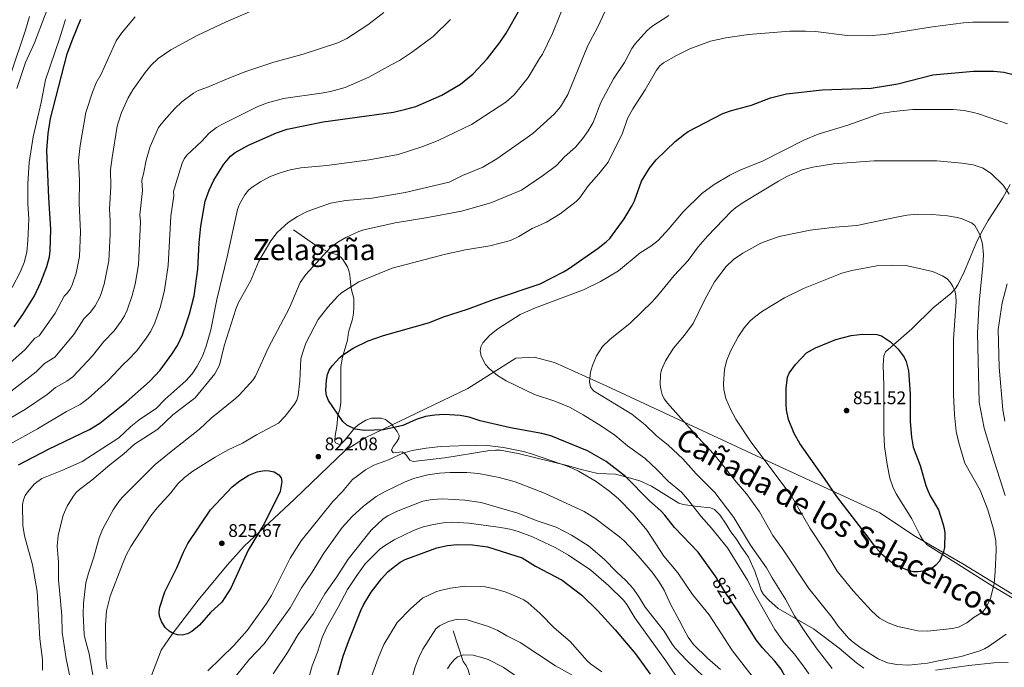
# Model space of a CAD drawing. Units: metres. Extents: x 648234 to 655153, y 4734652 to 4739429.
# Drawn here: x 649041 to 649581, y 4735331 to 4735685 of the extents above; entities that cross this region are included whole.
import ezdxf
from ezdxf.enums import TextEntityAlignment as Align

# ---------------------------------------------------------------- set-up
doc = ezdxf.new("R2010")
doc.units = ezdxf.units.M
doc.header["$MEASUREMENT"] = 0
doc.linetypes.add('DGN Style 3', pattern=[117.92368, 84.2312, -33.69248])
doc.linetypes.add('DGN Style 5', pattern=[58.96184, 25.26936, -33.69248])
for name, color, linetype, lineweight in [('Level 1', 7, 'Continuous', 0), ('Level 11', 7, 'Continuous', 0), ('Level 21', 7, 'Continuous', 0), ('Level 22', 7, 'Continuous', 0), ('Level 4', 7, 'Continuous', 0), ('Level 41', 7, 'Continuous', 0), ('Level 45', 7, 'Continuous', 0), ('Level 5', 7, 'Continuous', 0), ('Nivel 7', 7, 'Continuous', 0)]:
    doc.layers.add(name, color=color, linetype=linetype, lineweight=lineweight)
doc.styles.add('Style-arial', font='arial.shx', dxfattribs={"bigfont": 'arialbig.shx'})
doc.styles.add('Style-Helvetica-Narrow-Oblique', font='txt')
doc.styles.add('Style-Times New Roman', font='txt')
doc.linetypes.add('5limun', pattern='A,16,-16,[74,dgnlstyle-md2_10e.shx,S=0.128,R=0,X=0,Y=0],-16,16,-8', length=72)

# ---------------------------------------------------------------- blocks, each defined once
blk = doc.blocks.new('5PATER')
at = {"layer": 'Nivel 7', "linetype": 'Continuous', "lineweight": 0}
h = blk.add_hatch(color=51, dxfattribs=at)
edge = h.paths.add_edge_path()
edge.add_ellipse((0, 0), major_axis=(-1.1, -1.11), ratio=0.999422, start_angle=0, end_angle=360)

msp = doc.modelspace()

# ---------------------------------------------------------------- linework, layer by layer
at = {"layer": 'Level 1', "color": 7, "linetype": '5limun', "lineweight": 0, "ltscale": 0.5}
msp.add_polyline3d([(649587.99, 4735368.96, 840.67), (649557.7, 4735387.37, 847.97), (649531.91, 4735402.42, 850.28), (649512.25, 4735415.42, 850.34), (649452.52, 4735442.86, 845.45), (649362.38, 4735484.91, 835.67), (649333.88, 4735497.72, 833), (649322.9, 4735500.62, 832.05), (649312.76, 4735499.96, 831.34), (649286.56, 4735483.44, 827.52), (649230.28, 4735456.45, 824.04), (649219.2, 4735449.43, 822.71), (649191.5, 4735422.85, 823.3), (649163.91, 4735397.16, 825.12), (649154.53, 4735386.6, 825.32), (649138.67, 4735367.43, 825.17), (649124.45, 4735348.8, 824.92), (649118.47, 4735340.07, 823.57), (649113.08, 4735326.26, 821.68), (649106.82, 4735301.39, 818.38), (649095.41, 4735263.6, 812.26), (649088.12, 4735230.83, 805.7), (649079.91, 4735200.97, 801.91), (649071.94, 4735171.23, 799.22)], dxfattribs=at)
at = {"layer": 'Level 11', "color": 142, "linetype": 'DGN Style 3', "lineweight": 13}
msp.add_polyline3d([(649292.91, 4735307.32, 780.64), (649286.68, 4735329.36, 784.23), (649285.59, 4735331.75, 784.95), (649283.9, 4735333.98, 785.67), (649278.51, 4735350.76, 787.82)], dxfattribs=at)
at = {"layer": 'Level 21', "color": 7, "linetype": 'DGN Style 3', "lineweight": 0}
for points in [[(649583.7, 4735595.22, 834.36), (649579.68, 4735587.93, 835.89), (649571.72, 4735575.41, 838.43), (649568, 4735569.02, 839.6), (649565.15, 4735563.03, 840.46), (649558.74, 4735547.63, 842.04), (649555.04, 4735540.21, 843.6), (649553.81, 4735538.17, 844.44), (649551.26, 4735535.54, 845.09), (649541.5, 4735527.69, 845.91), (649529.74, 4735516.09, 848.18), (649515.36, 4735503.45, 850.09), (649514.5, 4735501.23, 850.09), (649514.18, 4735496.25, 850.4), (649514.49, 4735485.04, 850.79), (649514.5, 4735459.14, 850.79), (649514.92, 4735451.66, 850.72), (649516.27, 4735441.8, 850.63), (649517.79, 4735434.39, 850.56), (649519.35, 4735429.63, 850.52), (649521.27, 4735425.7, 850.48), (649529.75, 4735412.01, 850.79), (649534.34, 4735402.84, 850.81), (649535.63, 4735400.7, 850.77), (649538.24, 4735397.74, 850.63), (649557.11, 4735385.92, 848.07), (649575, 4735374.68, 844.85), (649591.06, 4735365.1, 839.77)], [(649190.87, 4735570.39, 810.47), (649203.05, 4735562, 813.62), (649209.63, 4735558.35, 814.85), (649214.27, 4735556.74, 815.65), (649216.74, 4735555.53, 816.1), (649217.94, 4735554.08, 816.41), (649220.51, 4735550, 817.87), (649221.29, 4735547.96, 818.44), (649221.75, 4735545.54, 818.86), (649222.59, 4735538.19, 820.12), (649223.91, 4735532.7, 820.94), (649224.04, 4735527.88, 822.37), (649223.86, 4735524.62, 822.75), (649223.26, 4735521.44, 823.02), (649221.08, 4735514.26, 823.63), (649220.48, 4735509.97, 823.91), (649217.7, 4735500.5, 824.85), (649216.84, 4735495.56, 825.1), (649216.81, 4735475.77, 825.1), (649216.28, 4735471.92, 824.77), (649215.16, 4735468.67, 824.61), (649214.67, 4735462.62, 823.68), (649213.73, 4735457.74, 823), (649213.63, 4735454.66, 822.97), (649213.95, 4735453.63, 822.97), (649216.47, 4735452.5, 822.89), (649219.07, 4735455.05, 823.29), (649224.4, 4735461.76, 824.77), (649226.26, 4735463.4, 825.2), (649230.48, 4735466, 825.9), (649233.58, 4735467.22, 825.94), (649239.03, 4735467.17, 825.86), (649241.4, 4735466.46, 825.71), (649244.59, 4735463.95, 825.2), (649247.76, 4735459.79, 824.37), (649248.76, 4735457.77, 823.91), (649248.64, 4735456, 823.36), (649247.43, 4735453.95, 822.69), (649245.71, 4735451.91, 822.02), (649244.66, 4735449.88, 821.35), (649244.63, 4735449.6, 821.25), (649245.54, 4735448.15, 820.71), (649250.53, 4735448.82, 820.39), (649252.47, 4735447.3, 820.13), (649254.73, 4735444.19, 819.69), (649256.51, 4735443.48, 819.61), (649273.94, 4735445.44, 819.57), (649298.5, 4735449.42, 821.84), (649301.7, 4735449.7, 821.89), (649304.18, 4735449.6, 821.74), (649314.1, 4735447.77, 820.87), (649332.69, 4735443.33, 820.05), (649341.57, 4735441.07, 820.12), (649348.58, 4735439.05, 820.94), (649357.75, 4735436.86, 823.05), (649367.47, 4735436.44, 825.63), (649373.53, 4735434.93, 825.24), (649380.69, 4735432.93, 826.46), (649387.07, 4735429.86, 827.56), (649402.04, 4735420.71, 829.46), (649404.41, 4735419.9, 829.65), (649412.29, 4735418.77, 830.47), (649419.51, 4735418.02, 832.5), (649421.67, 4735417.22, 833.29), (649424.67, 4735414.18, 833.6), (649428, 4735409.09, 834.38), (649430.66, 4735404.87, 834.48), (649433.79, 4735400.96, 834.48), (649436.01, 4735397.16, 834.3), (649440.3, 4735391.02, 834.17), (649443.71, 4735383.45, 833.65), (649446.23, 4735376.44, 832.89), (649447.32, 4735372.78, 832.27), (649448.6, 4735370.64, 832.1), (649451.45, 4735367.43, 832.48), (649456.62, 4735362.93, 833.36), (649475.95, 4735351.72, 836.26), (649489.97, 4735341.14, 836.96), (649499.54, 4735333.21, 837.98), (649503.6, 4735330.33, 838.42)], [(649542.87, 4735329.11, 838.83), (649561, 4735331.7, 836.91), (649574.74, 4735333.2, 836.1), (649582.54, 4735333.34, 835.79)]]:
    msp.add_polyline3d(points, dxfattribs=at)
at = {"layer": 'Level 22', "color": 30, "linetype": 'DGN Style 5', "lineweight": 30, "elevation": 825, "flags": 128}
msp.add_lwpolyline([(649433.27, 4735363.35), (649427.85, 4735371.37), (649422.97, 4735379.44), (649422.91, 4735379.53)], dxfattribs=at)
at = {"layer": 'Level 4', "color": 30, "linetype": 'Continuous', "lineweight": 30, "flags": 128}
for points, elevation in [([(649040.2, 4735441.63), (649056.64, 4735450.28), (649079.07, 4735460.9), (649084.84, 4735464.45), (649099.36, 4735476.19), (649111.92, 4735487.29), (649117.82, 4735493.5), (649124.22, 4735502.19), (649127.3, 4735506.98), (649130.06, 4735512.84), (649133.92, 4735524.36), (649136.43, 4735534.13), (649138.49, 4735548.72), (649139.23, 4735563.23), (649140.08, 4735572.24), (649142.57, 4735586.03), (649144.69, 4735592.13), (649147.32, 4735597.51), (649152.66, 4735606.28), (649156.33, 4735610.68), (649158.87, 4735612.69), (649166.3, 4735616.75), (649181.6, 4735623.42), (649187.39, 4735625.38), (649207.26, 4735629.45), (649245.66, 4735634.81), (649252.54, 4735636.31), (649258.05, 4735637.95), (649272.26, 4735644.07), (649282.43, 4735650), (649289.43, 4735655.73), (649297.02, 4735664.02), (649304.04, 4735672.84), (649307.54, 4735678.04), (649314.93, 4735691.08)], 800), ([(649037.8, 4735517.12), (649042.64, 4735523.92), (649049.04, 4735534.19), (649052.5, 4735541.66), (649055.76, 4735550.21), (649057.1, 4735555.51), (649057.51, 4735558.76), (649057.85, 4735570.73), (649056.83, 4735587.88), (649055.81, 4735613.78), (649056.5, 4735622.99), (649057.81, 4735631.28), (649066.95, 4735666.63), (649069.88, 4735674.84), (649074.39, 4735685.75)], 775), ([(649422.91, 4735379.53), (649412.73, 4735393.78), (649399.74, 4735407.38), (649394.48, 4735414.01), (649392.18, 4735416.45), (649386.13, 4735421.82), (649372.88, 4735435.19), (649362.29, 4735443.36), (649352.13, 4735449.37), (649332.01, 4735457.53), (649327.09, 4735458.76), (649309.78, 4735461.87), (649293.28, 4735465.76), (649287.29, 4735467.67), (649282.3, 4735468.7), (649273.5, 4735469.18), (649268.44, 4735468.86), (649263.3, 4735468.09), (649258.06, 4735466.42), (649250.89, 4735463.24), (649240.22, 4735460.7), (649229.81, 4735460.38), (649224.67, 4735461.2), (649220.11, 4735463.43), (649217.87, 4735465.44), (649210.04, 4735476.92), (649209.02, 4735479.65), (649208.68, 4735482.33), (649209, 4735488.06), (649209.54, 4735491.16), (649210.54, 4735493.45), (649212.2, 4735495.76), (649216.34, 4735500.34), (649218.3, 4735502.02), (649223.58, 4735505.47), (649231.9, 4735509.48), (649240.3, 4735512.37), (649265.44, 4735519.59), (649273.18, 4735522.62), (649286.3, 4735526.85), (649300.51, 4735532.2), (649326.06, 4735540.68), (649338.98, 4735547.31), (649341.62, 4735548.97), (649357.97, 4735560.33), (649362.3, 4735563.71), (649364.25, 4735565.63), (649372.23, 4735576.35), (649376.54, 4735583.59), (649377.88, 4735586.27), (649381.61, 4735596.95), (649385.99, 4735604.17), (649389.62, 4735608.57), (649400.02, 4735618.73), (649405.18, 4735622.74), (649407.27, 4735624.12), (649426.27, 4735634.03), (649430.98, 4735635.71), (649441.99, 4735638.57), (649452.32, 4735642.53), (649461.13, 4735644.71), (649480.63, 4735646.94), (649507.61, 4735647.86), (649522.18, 4735650.27), (649541.35, 4735655.16), (649563.56, 4735657.15), (649574.82, 4735657.13), (649580.17, 4735656.63), (649585.41, 4735655.37)], 825), ([(649544.46, 4735416.96), (649546.9, 4735409.56), (649547.49, 4735406.74), (649547.87, 4735404.27), (649547.69, 4735396.41), (649547.01, 4735393.51), (649544.9, 4735388.94), (649542.97, 4735386.63), (649540.98, 4735384.97), (649538.43, 4735383.8), (649533.33, 4735382.98), (649530.67, 4735383.1), (649527.82, 4735383.78), (649523.05, 4735385.77), (649518.47, 4735388.36), (649514.11, 4735392.01), (649509.84, 4735396.48), (649506.52, 4735401.25), (649488.63, 4735424.26), (649482.01, 4735434.17), (649468.36, 4735453.3), (649465.38, 4735458.82), (649462.21, 4735466.41), (649461.05, 4735471.69), (649460.93, 4735474.58), (649460.94, 4735483.62), (649461.73, 4735489.56), (649462.66, 4735491.89), (649466.04, 4735496.52), (649472.12, 4735502.98), (649476.98, 4735505.75), (649488.14, 4735510.21), (649496.54, 4735512.41), (649502.86, 4735513.25), (649510.72, 4735512.95), (649513.26, 4735512.25), (649518.14, 4735508.91), (649522.38, 4735505.03), (649525.66, 4735500.55), (649526.74, 4735498.25), (649528, 4735493.19), (649528.99, 4735480.57), (649528.89, 4735465.37), (649529.61, 4735456.79), (649530.54, 4735451.33), (649534.36, 4735441.34), (649537.53, 4735430.28), (649538.56, 4735427.6), (649539.9, 4735424.63), (649544.46, 4735416.96)], 850), ([(649175.1, 4735438.48), (649177.6, 4735438.4), (649180.24, 4735437.77), (649182.88, 4735436.23), (649184.19, 4735434.43), (649184.52, 4735432.56), (649183.56, 4735427.06), (649174.8, 4735409.39), (649166.07, 4735394.81), (649156.58, 4735374), (649151.57, 4735366.44), (649145.37, 4735360.72), (649139.34, 4735353.82), (649135.25, 4735350.3), (649132.85, 4735349.07), (649129.9, 4735348.43), (649127.41, 4735348.59), (649124.96, 4735349.22), (649122.73, 4735350.46), (649120.5, 4735352.5), (649118.48, 4735355.85), (649117.5, 4735358.7), (649117.31, 4735361.19), (649117.65, 4735363.74), (649120.47, 4735372.16), (649127, 4735385.2), (649130.61, 4735393.75), (649133.09, 4735398.5), (649145.45, 4735417.07), (649157.23, 4735429.55), (649161.5, 4735432.87), (649166.36, 4735435.92), (649171.05, 4735437.75), (649175.1, 4735438.48)], 825), ([(649214.4, 4735323.82), (649218.17, 4735336.87), (649221.02, 4735344.95), (649227.84, 4735361.78), (649229.23, 4735364.96), (649233.57, 4735371.81), (649239.22, 4735379.24), (649242.71, 4735383.04), (649244.61, 4735384.67), (649249.44, 4735388.23), (649252.18, 4735389.76), (649269.5, 4735396.15), (649275.25, 4735397.53), (649280.65, 4735398.01), (649288.94, 4735397.84), (649297.3, 4735396.66), (649316.18, 4735390.76), (649323.55, 4735386.21), (649338.11, 4735378.42), (649348.99, 4735370.24), (649357.74, 4735361.74), (649367.19, 4735351.28), (649378.38, 4735338.2), (649386.38, 4735326.96)], 800), ([(649467.41, 4735310.12), (649460.91, 4735324.57), (649458.17, 4735329.66), (649454.79, 4735334.17), (649448.06, 4735341.34), (649444.59, 4735345.76), (649437.65, 4735356.87), (649433.27, 4735363.35)], 825)]:
    msp.add_lwpolyline(points, dxfattribs=dict(at, elevation=elevation))
at = {"layer": 'Level 5', "color": 30, "linetype": 'Continuous', "lineweight": 0, "flags": 128}
for points, elevation in [([(649036.04, 4735481.75), (649049.86, 4735492.52), (649054.36, 4735497.07), (649060.14, 4735500.62), (649070.54, 4735513.01), (649076.06, 4735521.59), (649079.7, 4735525.3), (649082.26, 4735528.68), (649084.88, 4735533.8), (649087.17, 4735540.5), (649089.79, 4735553.38), (649090.4, 4735567.73), (649090.49, 4735575.22), (649090.13, 4735581.63), (649090.83, 4735594.05), (649090.58, 4735603.13), (649091.56, 4735610.02), (649094.35, 4735627.09), (649094.97, 4735629.51), (649096.68, 4735634.65), (649100.31, 4735642.68), (649102.8, 4735647.06), (649109.61, 4735656.45), (649112.95, 4735660.55), (649116.8, 4735664.17), (649123.77, 4735668.85), (649138.16, 4735676.75), (649154.07, 4735684.31), (649171.91, 4735691.84)], 785), ([(649039.36, 4735647.68), (649043.99, 4735661.96), (649048.88, 4735672.76), (649056.28, 4735691.93)], 765), ([(649053.39, 4735329.23), (649053.29, 4735335), (649051.93, 4735346.33), (649050.39, 4735372.34), (649047.92, 4735386.83), (649043.54, 4735402.81), (649042.51, 4735408.33), (649042.46, 4735419.91), (649042.91, 4735422.43), (649043.85, 4735424.75), (649045.23, 4735426.86), (649048.75, 4735430.96), (649053.05, 4735434.22), (649063.89, 4735438.56), (649075.05, 4735443.54), (649095.16, 4735456.48), (649101.85, 4735462.57), (649106.37, 4735466.24), (649115.77, 4735472.61), (649120.45, 4735477.41), (649131.94, 4735487.71), (649135.42, 4735491.42), (649138.18, 4735495.6), (649140.96, 4735501.1), (649143.14, 4735506.69), (649145.68, 4735515.59), (649148.83, 4735532.16), (649154.57, 4735555.58), (649160.15, 4735581.43), (649161.33, 4735584.41), (649164.19, 4735589.42), (649166.31, 4735591.96), (649168.33, 4735593.63), (649172.74, 4735596.63), (649177.83, 4735599.3), (649183.62, 4735601.54), (649189.14, 4735603.13), (649194.93, 4735604.19), (649209.14, 4735605.53), (649232.46, 4735608.63), (649248.2, 4735611.55), (649261.8, 4735615.97), (649270.23, 4735619.17), (649288.55, 4735627.97), (649307.21, 4735640.28), (649311.82, 4735644.25), (649319.57, 4735653.66), (649325.77, 4735664.17), (649327.46, 4735666.46), (649332.82, 4735677.76), (649340.54, 4735696.97)], 805), ([(649029.05, 4735463.26), (649043.97, 4735472.02), (649055.88, 4735480.23), (649060.42, 4735483.97), (649066.66, 4735487.37), (649069.94, 4735489.78), (649080.78, 4735501.29), (649086.94, 4735509.22), (649092.58, 4735514.96), (649096.5, 4735520.3), (649098.32, 4735523.26), (649099.74, 4735526.37), (649102.58, 4735534.42), (649104.16, 4735540.56), (649105.93, 4735551.09), (649107.01, 4735574.63), (649106.78, 4735578.5), (649108.08, 4735591.77), (649107.81, 4735597.28), (649108.96, 4735601.85), (649110.19, 4735608.48), (649112.44, 4735615.92), (649116.91, 4735626.31), (649119.96, 4735630.27), (649125.81, 4735636.81), (649129.8, 4735640.43), (649136.19, 4735645.24), (649138.63, 4735646.59), (649143.49, 4735648.19), (649156.43, 4735653.77), (649164.72, 4735656.97), (649180.1, 4735662.17), (649196.25, 4735666.57), (649215.25, 4735672.69), (649220.2, 4735675.08), (649231.72, 4735682.62), (649240.35, 4735689.37)], 790), ([(649032.2, 4735494.32), (649043.82, 4735504.82), (649049.06, 4735510.9), (649051.46, 4735512.34), (649060.32, 4735524.74), (649065.17, 4735533.96), (649066.95, 4735535.72), (649068.46, 4735537.78), (649069.6, 4735540.19), (649071.79, 4735546.56), (649073.63, 4735555.69), (649074.13, 4735569.23), (649073.48, 4735584.76), (649073.58, 4735597.22), (649073.16, 4735608.23), (649074.03, 4735616.51), (649077.04, 4735634.62), (649080.66, 4735645.68), (649082.73, 4735650.81), (649085.53, 4735655.63), (649093.78, 4735673.87), (649096.66, 4735677.99), (649104.18, 4735687.01)], 780), ([(649036.07, 4735655.66), (649044.11, 4735679.58), (649046.29, 4735687.21)], 760), ([(649069.54, 4735319.66), (649066.3, 4735335.38), (649064.18, 4735349.9), (649063.92, 4735359.05), (649062.09, 4735378.59), (649062.12, 4735388.24), (649061.44, 4735397.06), (649061.94, 4735402.94), (649064.73, 4735413.99), (649066.92, 4735418.91), (649070.13, 4735424.29), (649071.82, 4735426.49), (649073.66, 4735428.19), (649080.32, 4735433.21), (649090.29, 4735441.63), (649097.94, 4735447.58), (649103.81, 4735452.9), (649116.52, 4735461.2), (649124.82, 4735469.03), (649136.98, 4735478.31), (649147.88, 4735491.51), (649150.32, 4735496.2), (649152.96, 4735506.86), (649159.31, 4735526.88), (649160.73, 4735530.55), (649167.39, 4735542.27), (649171.97, 4735553.13), (649178.55, 4735564.25), (649181.93, 4735568.84), (649188.07, 4735574.41), (649193.19, 4735577.66), (649198.33, 4735580.29), (649211.28, 4735585), (649219.51, 4735586.38), (649234.04, 4735587.68), (649252.15, 4735590.74), (649276.26, 4735596.47), (649283.54, 4735600.13), (649294.67, 4735604.67), (649302.29, 4735609.25), (649322.08, 4735623.11), (649333.78, 4735633.63), (649337.35, 4735637.7), (649341.32, 4735644.41), (649352.21, 4735671.29), (649357.57, 4735681.18), (649361.68, 4735689.98)], 810), ([(649081.38, 4735324.4), (649078.9, 4735338.21), (649076.64, 4735346.19), (649076.25, 4735348.66), (649075.72, 4735359.99), (649075.88, 4735365.91), (649077.13, 4735377.04), (649078.57, 4735382.38), (649081.31, 4735390.43), (649084.39, 4735401.58), (649086.19, 4735406.27), (649087.62, 4735408.94), (649092.09, 4735416.95), (649095.22, 4735421.59), (649097.16, 4735423.88), (649115.18, 4735441.75), (649123.9, 4735449.01), (649139.39, 4735461.15), (649145.77, 4735467.11), (649159.06, 4735478.03), (649161.25, 4735479.99), (649168.88, 4735488.1), (649170.16, 4735490.25), (649177.24, 4735505.81), (649188.67, 4735527.57), (649194.53, 4735541.47), (649197.64, 4735545.85), (649211.15, 4735560.68), (649215.24, 4735563.59), (649219.61, 4735566.04), (649226.69, 4735569.35), (649229.51, 4735570.34), (649246.69, 4735574.22), (649263.46, 4735576.81), (649283.08, 4735580.63), (649299.16, 4735585.13), (649315.96, 4735591.95), (649328.01, 4735600.31), (649335, 4735605.55), (649339.45, 4735610.21), (649345.48, 4735615.68), (649349.31, 4735620.13), (649352.45, 4735624.62), (649355.11, 4735629.17), (649359.4, 4735639.99), (649366.22, 4735652.98), (649372.25, 4735662.03), (649376.44, 4735669.54), (649378.25, 4735672.22), (649384.67, 4735679.57), (649387.3, 4735681.73), (649396.68, 4735687.61)], 815), ([(649035.44, 4735452.88), (649050.57, 4735461.32), (649066.45, 4735470.86), (649073.96, 4735474.73), (649078.38, 4735477.88), (649089.3, 4735487.79), (649097.82, 4735496.84), (649100.38, 4735499.1), (649105.1, 4735504.07), (649110.22, 4735511.02), (649112.7, 4735514.85), (649114.84, 4735519.36), (649117.94, 4735528.36), (649120.3, 4735537.35), (649122.29, 4735550.73), (649123.77, 4735577.84), (649125.32, 4735588.9), (649125.18, 4735591.4), (649126.55, 4735596.21), (649129.93, 4735606.78), (649130.93, 4735609.16), (649132.42, 4735611.17), (649140.66, 4735618.95), (649144.62, 4735623.2), (649148.66, 4735626.31), (649151.21, 4735627.86), (649171.42, 4735637.87), (649176.72, 4735639.93), (649185.37, 4735642.25), (649206, 4735645.09), (649211.14, 4735646.11), (649219.17, 4735648.33), (649232.26, 4735653.91), (649244.37, 4735660.76), (649249.02, 4735663.02), (649255.64, 4735667.41), (649267.47, 4735676.21), (649276.91, 4735685.47)], 795), ([(649036.66, 4735538.68), (649041.26, 4735547.44), (649043.26, 4735552.49), (649044.75, 4735558.06), (649045.33, 4735564.21), (649045.83, 4735576.31), (649045.25, 4735584.6), (649045.27, 4735595.7), (649046.03, 4735607.18), (649048.22, 4735621.28), (649052.54, 4735640.11), (649055.02, 4735652.48), (649062.66, 4735674.85), (649065.87, 4735685.45)], 770), ([(649391.78, 4735660.12), (649393.68, 4735661.75), (649400.87, 4735665.84), (649408.17, 4735669.42), (649419.55, 4735673.73), (649427.96, 4735675.55), (649440.36, 4735677.33), (649462.98, 4735679.07), (649471.52, 4735679.16), (649477.07, 4735678.88), (649494.31, 4735676.71), (649505.81, 4735676.55), (649514.85, 4735677.28), (649541.16, 4735681.55), (649558.2, 4735683.7), (649563.21, 4735684.03), (649582.77, 4735684.04)], 820), ([(649088.78, 4735329.87), (649088.1, 4735335.52), (649087.85, 4735353.74), (649088.51, 4735361.75), (649090.41, 4735369.65), (649097.13, 4735387.28), (649099.23, 4735392.17), (649101.77, 4735396.92), (649112.8, 4735413.66), (649116.19, 4735418), (649123.69, 4735426.35), (649127.53, 4735431.16), (649131.24, 4735434.73), (649135.75, 4735438.2), (649147.92, 4735445.9), (649155.19, 4735449.78), (649163.05, 4735453.49), (649170.67, 4735458.11), (649182.76, 4735464.38), (649186.44, 4735468.26), (649191.49, 4735474.76), (649192.76, 4735477.07), (649193.45, 4735479.63), (649194.44, 4735487.6), (649195.02, 4735499.7), (649195.76, 4735502.82), (649197.76, 4735508.18), (649204.46, 4735521.27), (649209.73, 4735528.01), (649215.27, 4735534.04), (649217.27, 4735535.74), (649226.78, 4735541.87), (649245.03, 4735549.35), (649274.19, 4735556.98), (649285.18, 4735559.36), (649298.56, 4735561.57), (649309.82, 4735564.5), (649314.38, 4735566.66), (649321.79, 4735571.01), (649329.65, 4735574.49), (649337.12, 4735579.05), (649345.85, 4735585.79), (649347.6, 4735587.59), (649352.67, 4735594.61), (649358.33, 4735601.07), (649363.3, 4735607.41), (649371.29, 4735623.29), (649374.07, 4735631.25), (649376.86, 4735636.59), (649383.7, 4735647.01), (649389.81, 4735657.72), (649391.78, 4735660.12)], 820), ([(649473.45, 4735327.1), (649470.51, 4735331.37), (649465.27, 4735338.12), (649459.74, 4735344.6), (649454.8, 4735351.38), (649443.75, 4735370.76), (649439.74, 4735378.42), (649428.77, 4735396.21), (649420.06, 4735407.03), (649414.32, 4735413.35), (649406.87, 4735422.91), (649403.5, 4735426.62), (649396.39, 4735432.57), (649389.98, 4735439.12), (649383.63, 4735445.03), (649373.97, 4735452.03), (649367, 4735457.87), (649359.8, 4735462.88), (649349.73, 4735469.07), (649342.16, 4735473.24), (649334.1, 4735476.53), (649323, 4735480.13), (649307.49, 4735487.54), (649302.74, 4735490.5), (649298.16, 4735494.35), (649296.24, 4735496.54), (649293.82, 4735501.11), (649293.16, 4735504.09), (649293.58, 4735506.17), (649294.78, 4735508.37), (649298.5, 4735512.67), (649302.94, 4735516.09), (649315.24, 4735523.97), (649323.48, 4735527.67), (649349.8, 4735537.43), (649359.18, 4735542.06), (649369.03, 4735547.88), (649380.91, 4735557.69), (649386.71, 4735561.39), (649390.75, 4735564.53), (649396.67, 4735570.87), (649404.48, 4735580.25), (649414.76, 4735590.21), (649421.48, 4735595.13), (649430.15, 4735600.34), (649435.49, 4735602.99), (649448.02, 4735607.98), (649470.66, 4735619.34), (649478.5, 4735622.68), (649494.76, 4735627.67), (649512.72, 4735633.97), (649519.71, 4735635.18), (649530.45, 4735636.13), (649552.56, 4735636.3), (649558.49, 4735635.65), (649563.71, 4735634.66), (649566.32, 4735633.85), (649582.33, 4735628.43)], 830), ([(649486.17, 4735330.1), (649477.95, 4735340.73), (649472.57, 4735348.15), (649465.47, 4735359), (649460.55, 4735368.11), (649453.23, 4735379.74), (649450.14, 4735385.25), (649441.41, 4735397.7), (649432.21, 4735412.85), (649421.85, 4735426.4), (649411.67, 4735436.75), (649404.28, 4735444.92), (649396.32, 4735452.35), (649389.9, 4735457.53), (649383.75, 4735463.47), (649376.31, 4735469.45), (649355.28, 4735482.12), (649353.62, 4735484.32), (649353.18, 4735487.04), (649353.7, 4735492.33), (649354.72, 4735496.04), (649357, 4735501.31), (649360.28, 4735506.45), (649364.24, 4735510.29), (649375.36, 4735519.27), (649387.62, 4735531.07), (649391.39, 4735535.21), (649399.53, 4735545.31), (649407.2, 4735553.57), (649412.8, 4735561.07), (649417.79, 4735566.93), (649430.99, 4735580.46), (649433.19, 4735582.38), (649437.3, 4735585.34), (649456.74, 4735597.01), (649461.37, 4735599.45), (649469.72, 4735603.09), (649475.62, 4735604.67), (649486.94, 4735606.53), (649509.25, 4735608.17), (649543.54, 4735608.19), (649557.31, 4735606.88), (649563.39, 4735605.92), (649568.89, 4735604.09), (649573.53, 4735601.03), (649579.8, 4735594.77), (649583.14, 4735589.9)], 835), ([(649543.56, 4735334.04), (649538.44, 4735332.94), (649528.02, 4735331.92), (649521.63, 4735332.31), (649516.47, 4735333.25), (649511.43, 4735335.39), (649502.07, 4735341.24), (649497.64, 4735344.52), (649495.37, 4735346.6), (649489.47, 4735353.27), (649486.08, 4735358.04), (649473.35, 4735373.88), (649458.97, 4735395.6), (649453.72, 4735403.01), (649446.38, 4735415.97), (649439.18, 4735425.7), (649433.53, 4735432.26), (649421.51, 4735447.31), (649412.51, 4735456.8), (649395.97, 4735475.39), (649394.01, 4735477.82), (649392.94, 4735480.08), (649392.17, 4735482.99), (649391.88, 4735485.61), (649392.04, 4735491.03), (649392.68, 4735493.64), (649394.82, 4735498.5), (649399.22, 4735505.47), (649405.3, 4735512.6), (649409.92, 4735519.03), (649416.3, 4735532.16), (649421.67, 4735541.91), (649428.02, 4735550.17), (649432.15, 4735553.99), (649437.16, 4735557.53), (649447.04, 4735562.97), (649449.35, 4735563.93), (649457.1, 4735566.67), (649474.12, 4735570.15), (649487.73, 4735571.84), (649499.69, 4735572.73), (649521.38, 4735577.3), (649527.33, 4735578.35), (649532.88, 4735578.83), (649541, 4735578.77), (649549.3, 4735578.06), (649554.71, 4735577.08), (649557.33, 4735576.27), (649562.47, 4735574.23), (649564.4, 4735572.62), (649567.1, 4735567.72), (649568.61, 4735562.45), (649569.1, 4735556.63), (649568.8, 4735550.67), (649566.78, 4735530.65), (649565.82, 4735513.65), (649566.76, 4735475.99), (649569.41, 4735461.64), (649575.08, 4735443.16), (649580.95, 4735424.8)], 840), ([(649551.86, 4735351.99), (649538.68, 4735350.48), (649533.11, 4735350.8), (649528.11, 4735351.75), (649522.24, 4735353.14), (649516.78, 4735355.03), (649512.14, 4735357.73), (649507.66, 4735361.7), (649497.65, 4735372.54), (649488.96, 4735383.32), (649481.89, 4735394.84), (649474.06, 4735406.78), (649463.75, 4735424.9), (649441.61, 4735454.25), (649433.32, 4735466.55), (649430.35, 4735472.08), (649427.96, 4735477.87), (649426.81, 4735482.88), (649426.55, 4735485.99), (649427.22, 4735494), (649428.38, 4735498.87), (649430.48, 4735503.9), (649434.68, 4735511.76), (649437.96, 4735516.57), (649441.3, 4735520.46), (649443.58, 4735522.58), (649448.06, 4735525.69), (649460.1, 4735533.01), (649470.46, 4735538.17), (649491.49, 4735546.55), (649496.98, 4735548.01), (649510.65, 4735550.6), (649518.92, 4735551), (649527.49, 4735550.59), (649541.09, 4735547.49), (649546.71, 4735545.18), (649549.21, 4735543.52), (649550.91, 4735541.69), (649552.33, 4735539.37), (649553.52, 4735536.38), (649554.02, 4735533.93), (649554.08, 4735530.93), (649552.64, 4735510.57), (649552.63, 4735480.06), (649553.15, 4735469.01), (649554.2, 4735459.89), (649555.57, 4735453.75), (649558.88, 4735442.56), (649567.23, 4735427.75), (649571.44, 4735417.04), (649574.66, 4735406.43), (649575.82, 4735400.04), (649576.07, 4735394.83), (649575.58, 4735383.13), (649574.86, 4735376.44), (649572.87, 4735368.65), (649570.54, 4735363.58), (649568.5, 4735360.89), (649564.05, 4735358.25), (649559.96, 4735355.08), (649555.45, 4735352.81), (649551.86, 4735351.99)], 845), ([(649581.99, 4735540.83), (649579.4, 4735530.25), (649577.16, 4735515.75), (649577.64, 4735495.15), (649579.7, 4735471.79), (649580.87, 4735465.61)], 835), ([(649443.68, 4735324.26), (649431.44, 4735339.77), (649418.75, 4735359.49), (649409.68, 4735370.58), (649401.55, 4735382.44), (649393.9, 4735391.63), (649384.67, 4735405.62), (649377.07, 4735414.81), (649368.98, 4735423.07), (649364.36, 4735427.01), (649356.73, 4735432.55), (649347.06, 4735438.12), (649341.94, 4735440.53), (649321.94, 4735447.55), (649316.9, 4735448.87), (649305.95, 4735451.04), (649297.28, 4735452.17), (649291.22, 4735452.33), (649271.76, 4735451.61), (649263.71, 4735450.76), (649255.94, 4735449.47), (649250.77, 4735447.93), (649243.04, 4735444.31), (649234.89, 4735441.37), (649230.34, 4735438.88), (649225.91, 4735435.65), (649223.32, 4735433.58), (649217.76, 4735426.95), (649212.56, 4735421.57), (649195.07, 4735400.04), (649189.04, 4735390.51), (649178.84, 4735370.05), (649176.14, 4735365.76), (649165.52, 4735350.94), (649158.19, 4735342.7), (649143.96, 4735328.76)], 820), ([(649156.77, 4735322.79), (649166.89, 4735335.13), (649174.87, 4735343.57), (649189.07, 4735363.37), (649195.23, 4735374.18), (649201.21, 4735382.92), (649207.47, 4735393.25), (649217.51, 4735407.26), (649223.02, 4735413.36), (649229.29, 4735419.03), (649236.18, 4735424.24), (649241.07, 4735426.98), (649251.8, 4735432.13), (649256.75, 4735434.13), (649264.49, 4735436.22), (649270.97, 4735437.13), (649276.77, 4735437.47), (649285.89, 4735437.4), (649292.29, 4735436.88), (649303.59, 4735434.66), (649312.45, 4735432.36), (649328.57, 4735426.06), (649350.2, 4735416.11), (649355.99, 4735412.38), (649369.66, 4735402.16), (649372.18, 4735399.96), (649379.81, 4735391.79), (649387.41, 4735382.78), (649391.09, 4735377.71), (649394, 4735373.07), (649397.66, 4735364.88), (649402.38, 4735356.57), (649404.79, 4735351.6), (649407.3, 4735347.25), (649410.21, 4735343.18), (649417.92, 4735335.67), (649424.87, 4735329.63)], 815), ([(649179.76, 4735327.13), (649187.55, 4735338.78), (649193.49, 4735348.67), (649201.85, 4735360.28), (649208.1, 4735370.99), (649214.71, 4735380.27), (649220.82, 4735389.97), (649233.57, 4735405.84), (649240.09, 4735412.05), (649242.7, 4735413.73), (649247.31, 4735416.02), (649261.82, 4735421.74), (649266.99, 4735422.7), (649272.69, 4735423.01), (649284.77, 4735422.32), (649293.74, 4735421), (649313.89, 4735415.21), (649324.41, 4735411.04), (649334.93, 4735407.46), (649343.2, 4735403.1), (649352.54, 4735397.22), (649361.43, 4735389.75), (649368, 4735382.94), (649373.1, 4735378.31), (649376.9, 4735374.13), (649380.06, 4735369.73), (649383.75, 4735363.72), (649394.12, 4735350.57), (649398.43, 4735343.5), (649400.15, 4735341.2), (649406.57, 4735334.38), (649420.63, 4735320.93)], 810), ([(649198.88, 4735323.76), (649201.17, 4735331.6), (649204.12, 4735338.96), (649206.6, 4735346.98), (649208.94, 4735352.35), (649215.41, 4735363.6), (649220.6, 4735373.38), (649225.55, 4735380.99), (649230.24, 4735387.38), (649238.21, 4735395.42), (649240.78, 4735397.29), (649246.16, 4735400.62), (649256.64, 4735405.72), (649261.37, 4735407.49), (649266.79, 4735408.78), (649272.95, 4735409.87), (649278.16, 4735410.21), (649286.99, 4735409.6), (649304.48, 4735407.34), (649310.48, 4735406.19), (649314.04, 4735405.15), (649321.98, 4735402.22), (649334.25, 4735396.41), (649341.6, 4735392.21), (649353.9, 4735384.03), (649363.75, 4735375.36), (649371.88, 4735367.49), (649373.7, 4735365.05), (649377.99, 4735357.9), (649394.92, 4735334.25), (649411.77, 4735309.22)], 805), ([(649231.36, 4735319.2), (649237.28, 4735335.69), (649240.47, 4735343.2), (649247.76, 4735355.34), (649255.22, 4735363.01), (649261.71, 4735368.69), (649268.96, 4735372.06), (649271.35, 4735372.78), (649277.02, 4735374.17), (649284.82, 4735375.13), (649296.01, 4735374.81), (649301.1, 4735373.74), (649306.91, 4735372.13), (649311.94, 4735370.12), (649317.11, 4735367.61), (649319.5, 4735365.99), (649326.09, 4735360.29), (649333.85, 4735352.32), (649342.48, 4735344.91), (649351.82, 4735334.2), (649353.72, 4735332.57), (649359.99, 4735328.23)], 795), ([(649250.85, 4735306.64), (649257.62, 4735331.03), (649259.56, 4735336.13), (649261.84, 4735340.68), (649268.96, 4735351.75), (649270.9, 4735353.5), (649275.82, 4735355.84), (649280.79, 4735357.06), (649286.07, 4735356.7), (649297.73, 4735353.13), (649302.88, 4735350.95), (649307.82, 4735348.02), (649315.07, 4735344.38), (649334.44, 4735331.47), (649348.88, 4735323.6), (649351.41, 4735321.86), (649357.94, 4735316.58), (649363.49, 4735308.45)], 790), ([(649581.57, 4735348.86), (649571.86, 4735342.09), (649569.73, 4735340.78), (649567.08, 4735339.73), (649556.8, 4735336.7), (649543.56, 4735334.04)], 840), ([(649275.38, 4735329.87), (649276.76, 4735332.28), (649278.91, 4735334.92), (649280.84, 4735336.5), (649284.05, 4735337.57), (649289.4, 4735337.3), (649294.61, 4735336.02), (649297.61, 4735334.93), (649305.82, 4735330.76), (649320.49, 4735320.78)], 785)]:
    msp.add_lwpolyline(points, dxfattribs=dict(at, elevation=elevation))

# ---------------------------------------------------------------- block references
at = {"layer": 'Nivel 7', "color": 51, "linetype": 'Continuous', "lineweight": 0}
for p in [(649494.06, 4735471.33, 851.52), (649204.52, 4735446.1, 822.08), (649151.64, 4735398.64, 825.67)]:
    msp.add_blockref('5PATER', p, dxfattribs=at)

# ---------------------------------------------------------------- texts
at = {"layer": 'Level 41', "color": 7, "linetype": 'Continuous', "lineweight": 0, "style": 'Style-arial'}
for s, p in [('851.52', (649497.56, 4735474.83, 851.52)), ('822.08', (649208.02, 4735449.6, 822.08)), ('825.67', (649155.14, 4735402.14, 825.67))]:
    msp.add_text(s, height=7, dxfattribs=at).set_placement(p)
at = {"layer": 'Level 41', "color": 7, "linetype": 'Continuous', "lineweight": 0, "style": 'Style-Helvetica-Narrow-Oblique'}
msp.add_text('825', height=7, rotation=301.1617, dxfattribs=at).set_placement((649427.13, 4735372.58, 825), align=Align.MIDDLE_CENTER)
at = {"layer": 'Level 45', "color": 7, "linetype": 'Continuous', "lineweight": 0, "style": 'Style-Times New Roman'}
msp.add_text('Zelagaña', height=11.5, dxfattribs=at).set_placement((649202.23, 4735559.46, 813.9), align=Align.MIDDLE_CENTER)
at = {"layer": 'Level 45', "color": 51, "linetype": 'Continuous', "lineweight": 0, "style": 'Style-Times New Roman'}
msp.add_text('Cañada de los Salacencos', height=12, rotation=331.4826, dxfattribs=at).set_placement((649399.25, 4735451.94, 835.59))

doc.saveas('drawing.dxf')
